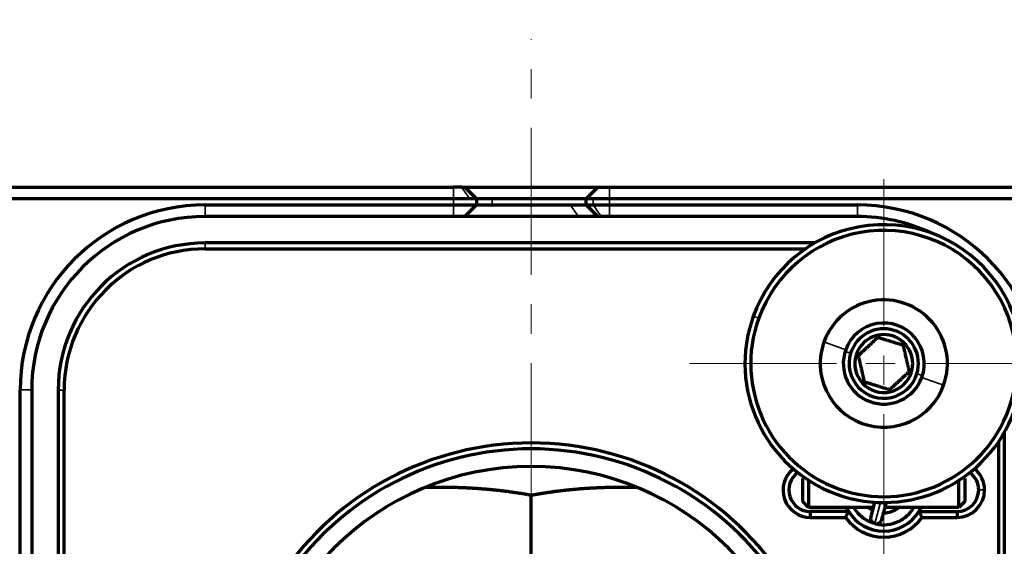
# Model space of a CAD drawing. Units: millimetres. Extents: x 5 to 302, y 4 to 214.
# Drawn here: x 132 to 174, y 160 to 182 of the extents above; entities that cross this region are included whole.
import ezdxf

# ---------------------------------------------------------------- set-up
doc = ezdxf.new("R2010")
doc.units = ezdxf.units.MM
doc.header["$PDSIZE"] = -1
doc.linetypes.add('CENTER', pattern=[10.16, 6.35, -1.27, 1.27, -1.27])
doc.layers.add('1', color=7, linetype='Continuous', true_color=0xffffff)
doc.layers.add('3中心线层', color=1, linetype='CENTER', lineweight=9)
doc.layers.add('AM_5', color=4, linetype='Continuous', lineweight=25)
doc.styles.add('TH-GBD2M', font='calibri.ttf', dxfattribs={"width": 0.8, "height": 2.5})
doc.dimstyles.new('TH-GBD2M$0', dxfattribs={"dimtxt": 2.5, "dimasz": 2.5, "dimexe": 2, "dimexo": 0, "dimgap": 1.5, "dimtad": 1, "dimlfac": 4, "dimzin": 9, "dimdsep": 46, "dimtxsty": 'TH-GBD2M', "dimcen": 0, "dimclrd": 4, "dimclre": 4, "dimclrt": 3, "dimazin": 2, "dimtfac": 1, "dimtofl": 0, "dimtmove": 0, "dimatfit": 3, "dimfxl": 1, "dimtolj": 1, "dimtzin": 0, "dimarcsym": 0})

# ---------------------------------------------------------------- blocks, each defined once
blk = doc.blocks.new('*U37')
at = {"layer": '3中心线层'}
for p, q in [((-0.401, 8.678), (-0.401, -8.678)), ((7.99, 0.137), (-7.99, 0.137))]:
    blk.add_line(p, q, dxfattribs=at)
blk = doc.blocks.new('*U38')
at = {"layer": '3中心线层', "color": 0, "linetype": 'ByBlock', "lineweight": -2, "transparency": 16777216, "rotation": 180}
blk.add_blockref('*U37', (163.23, 161.314), dxfattribs=at)
blk = doc.blocks.new('*D46')
at = {"layer": 'AM_5', "color": 4, "lineweight": -2, "transparency": 16777216}
for p, q in [((123.039, 174.571), (123.039, 188.571)), ((184.193, 174.571), (184.193, 188.571)), ((125.539, 186.571), (181.693, 186.571))]:
    blk.add_line(p, q, dxfattribs=at)
at = {"layer": 'AM_5', "color": 4, "transparency": 16777216}
for points in [[(125.539, 186.988), (125.539, 186.154), (123.039, 186.571)], [(181.693, 186.988), (181.693, 186.154), (184.193, 186.571)]]:
    blk.add_solid(points, dxfattribs=at)
at = {"layer": 'Defpoints', "color": 0, "transparency": 16777216}
for p in [(184.193, 186.571), (123.039, 174.571), (184.193, 174.571)]:
    blk.add_point(p, dxfattribs=at)
at = {"layer": 'AM_5', "color": 3, "transparency": 16777216, "insert": (153.616, 190.119), "char_height": 4, "attachment_point": 5, "style": 'TH-GBD2M'}
blk.add_mtext('\\A1;61.15', dxfattribs=at)

msp = doc.modelspace()

# ---------------------------------------------------------------- linework, layer by layer
at = {"layer": '1', "color": 7, "linetype": 'Continuous', "lineweight": 70}
for p, q in [((129.834, 175.071), (150.253, 175.071)), ((150.607, 175.071), (150.253, 175.071)), ((150.607, 175.071), (150.753, 175.071)), ((150.753, 175.071), (151.253, 174.571)), ((150.753, 175.071), (156.497, 175.071)), ((155.997, 174.571), (156.497, 175.071)), ((156.497, 175.071), (156.997, 175.071)), ((156.997, 175.071), (177.398, 175.071)), ((150.253, 174.571), (129.834, 174.571)), ((150.96, 174.571), (150.253, 174.571)), ((151.253, 174.571), (150.96, 174.571)), ((151.253, 174.571), (151.253, 174.301)), ((151.932, 174.571), (151.253, 174.571)), ((155.997, 174.571), (151.932, 174.571)), ((155.997, 174.301), (155.997, 174.571)), ((156.29, 174.571), (155.997, 174.571)), ((156.997, 174.571), (156.29, 174.571)), ((177.398, 174.571), (156.997, 174.571)), ((139.516, 174.301), (150.253, 174.301)), ((150.253, 174.301), (151.253, 174.301)), ((151.253, 174.301), (150.753, 173.801)), ((151.253, 174.301), (151.932, 174.301)), ((151.932, 174.301), (155.3, 174.301)), ((155.3, 174.301), (155.997, 174.301)), ((155.997, 174.301), (156.29, 174.301)), ((156.497, 173.801), (155.997, 174.301)), ((156.29, 174.301), (156.997, 174.301)), ((156.997, 174.301), (167.716, 174.301)), ((150.253, 173.801), (139.516, 173.801)), ((150.753, 173.801), (150.253, 173.801)), ((155.653, 173.801), (150.753, 173.801)), ((156.497, 173.801), (155.653, 173.801)), ((156.643, 173.801), (156.497, 173.801)), ((156.997, 173.801), (156.643, 173.801)), ((167.716, 173.801), (156.997, 173.801)), ((165.874, 172.658), (139.519, 172.658)), ((139.519, 172.404), (165.469, 172.404)), ((131.526, 135.571), (131.526, 166.311)), ((132.026, 166.311), (132.026, 135.571)), ((133.169, 166.308), (133.169, 137.412)), ((133.423, 137.818), (133.423, 166.308)), ((174.063, 164.47), (174.063, 135.574)), ((173.809, 164.064), (173.809, 135.574)), ((165.407, 162.541), (165.356, 162.49)), ((165.356, 161.49), (165.356, 162.49)), ((165.606, 162.407), (165.606, 161.24)), ((172.106, 161.24), (172.106, 162.407)), ((172.356, 162.49), (172.304, 162.541)), ((172.356, 162.49), (172.356, 161.49)), ((165.606, 161.24), (165.356, 161.49)), ((168.457, 161.464), (168.292, 160.847)), ((168.775, 160.718), (168.971, 161.452)), ((172.356, 161.49), (172.106, 161.24)), ((168.397, 161.24), (165.606, 161.24)), ((167.339, 161.063), (165.681, 161.063)), ((165.681, 160.809), (165.681, 161.063)), ((172.106, 161.24), (168.914, 161.24)), ((170.373, 161.063), (172.031, 161.063)), ((172.031, 161.063), (172.031, 160.809)), ((165.681, 160.809), (167.202, 160.809)), ((170.509, 160.809), (172.031, 160.809))]:
    msp.add_line(p, q, dxfattribs=at)
at = {"layer": '1', "color": 7, "linetype": 'Continuous', "lineweight": 35}
for p, q in [((150.253, 175.071), (150.253, 174.571)), ((150.607, 175.071), (150.96, 174.571)), ((156.997, 174.571), (156.997, 175.071)), ((150.253, 174.301), (150.253, 174.571)), ((151.932, 174.301), (151.932, 174.571)), ((156.29, 174.301), (156.29, 174.571)), ((156.997, 174.571), (156.997, 174.301)), ((139.516, 174.301), (139.516, 173.801)), ((150.253, 174.301), (150.253, 173.801)), ((155.3, 174.301), (155.653, 173.801)), ((156.643, 173.801), (156.29, 174.301)), ((156.997, 173.801), (156.997, 174.301)), ((167.716, 173.801), (167.716, 174.301)), ((139.519, 172.404), (139.519, 172.658)), ((163.214, 169.494), (163.449, 169.409)), ((167.21, 168.047), (166.27, 168.387)), ((167.423, 167.897), (167.185, 167.971)), ((167.662, 167.822), (167.753, 167.794)), ((170.049, 167.079), (169.958, 167.108)), ((170.288, 167.005), (170.527, 166.931)), ((170.501, 166.855), (171.441, 166.515)), ((131.526, 166.311), (132.026, 166.311)), ((133.169, 166.308), (133.423, 166.308)), ((172.958, 161.99), (173.212, 161.99)), ((168.469, 160.541), (168.712, 161.453))]:
    msp.add_line(p, q, dxfattribs=at)
at = {"layer": '1', "color": 7, "linetype": 'Continuous', "lineweight": 70}
for centre, radius, start, end in [((139.516, 166.311), 7.99, 90, 180), ((167.716, 166.311), 7.99, 0, 90), ((139.516, 166.311), 7.49, 90, 180), ((167.716, 166.311), 7.49, 64.9645, 90), ((168.856, 167.451), 6, 340.0952, 160.0952), ((168.856, 167.451), 5.75, 340.0952, 160.0952), ((139.519, 166.308), 6.35, 90, 180), ((139.519, 166.308), 6.096, 90, 180), ((168.856, 167.451), 2.75, 340.0952, 160.0952), ((168.856, 167.451), 6, 160.0952, 340.0952), ((168.856, 167.451), 5.75, 160.0952, 340.0952), ((168.856, 167.451), 1.75, 340.0952, 160.0952), ((168.856, 167.451), 1.5, 342.7096, 162.7096), ((168.856, 167.451), 1.25, 342.7096, 162.7096), ((168.856, 167.451), 2.75, 160.0952, 340.0952), ((168.856, 167.451), 1.75, 160.0952, 340.0952), ((168.856, 167.451), 1.5, 162.7096, 342.7096), ((168.856, 167.451), 1.25, 162.7096, 342.7096), ((153.616, 150.941), 13.081, 34.1448, 145.8552), ((153.616, 150.941), 12.827, 35.0245, 144.9755), ((153.616, 150.941), 12.065, 0, 180), ((165.681, 161.99), 1.181, 129.0319, 270), ((165.681, 161.99), 0.927, 125.8341, 270), ((172.031, 161.99), 0.927, 0, 53.7314), ((172.031, 161.99), 1.181, 0, 50.9695), ((172.031, 161.99), 0.927, 270, 0), ((172.031, 161.99), 1.181, 270, 0), ((168.856, 161.99), 1.778, 204.9495, 211.4281), ((168.856, 161.99), 1.778, 211.4281, 328.5719), ((168.856, 161.99), 1.778, 328.5719, 335.0505), ((168.856, 161.99), 2.032, 215.5385, 324.4615), ((168.533, 160.782), 0.25, 165.0535, 255.0534), ((168.533, 160.782), 0.25, 255.0534, 345.0534)]:
    msp.add_arc(centre, radius, start, end, dxfattribs=at)
for points, knots in [([(168.602, 168.577), (168.569, 168.547), (168.501, 168.485), (168.432, 168.421), (168.362, 168.356), (168.327, 168.323), (168.272, 168.273), (168.253, 168.256), (168.216, 168.221), (168.198, 168.204), (168.142, 168.153), (168.105, 168.119), (168.032, 168.052), (167.996, 168.018), (167.924, 167.952), (167.889, 167.92), (167.82, 167.856), (167.787, 167.825), (167.753, 167.794)], [0, 0, 0, 0, 0.125, 0.25, 0.25, 0.375, 0.375, 0.4375, 0.4375, 0.5, 0.5, 0.625, 0.625, 0.75, 0.75, 0.875, 0.875, 1, 1, 1, 1]), ([(169.704, 168.234), (169.661, 168.248), (169.574, 168.275), (169.484, 168.303), (169.393, 168.331), (169.347, 168.345), (169.276, 168.368), (169.252, 168.375), (169.203, 168.39), (169.179, 168.398), (169.107, 168.42), (169.059, 168.435), (168.964, 168.464), (168.917, 168.479), (168.824, 168.508), (168.779, 168.522), (168.689, 168.55), (168.645, 168.564), (168.602, 168.577)], [0, 0, 0, 0, 0.125, 0.25, 0.25, 0.375, 0.375, 0.4375, 0.4375, 0.5, 0.5, 0.625, 0.625, 0.75, 0.75, 0.875, 0.875, 1, 1, 1, 1]), ([(169.958, 167.108), (169.955, 167.121), (169.949, 167.147), (169.94, 167.187), (169.932, 167.225), (169.923, 167.264), (169.914, 167.303), (169.906, 167.341), (169.889, 167.414), (169.865, 167.523), (169.832, 167.669), (169.799, 167.815), (169.776, 167.918), (169.762, 167.978), (169.758, 167.998), (169.753, 168.017), (169.749, 168.037), (169.744, 168.056), (169.74, 168.076), (169.736, 168.095), (169.731, 168.115), (169.727, 168.134), (169.722, 168.154), (169.718, 168.174), (169.713, 168.194), (169.709, 168.214), (169.706, 168.227), (169.704, 168.234)], [0, 0, 0, 0, 0.037606, 0.074398, 0.110439, 0.145796, 0.180543, 0.21476, 0.248536, 0.375217, 0.498256, 0.620949, 0.747992, 0.765145, 0.782385, 0.799725, 0.817175, 0.834748, 0.852453, 0.870301, 0.888301, 0.906463, 0.924796, 0.943308, 0.962007, 0.980902, 1, 1, 1, 1]), ([(167.753, 167.794), (167.756, 167.781), (167.762, 167.755), (167.771, 167.715), (167.78, 167.676), (167.788, 167.638), (167.797, 167.599), (167.806, 167.561), (167.822, 167.488), (167.847, 167.379), (167.88, 167.233), (167.913, 167.087), (167.936, 166.984), (167.949, 166.923), (167.954, 166.904), (167.958, 166.885), (167.963, 166.865), (167.967, 166.846), (167.971, 166.826), (167.976, 166.807), (167.98, 166.787), (167.985, 166.767), (167.989, 166.748), (167.994, 166.728), (167.998, 166.708), (168.003, 166.688), (168.006, 166.674), (168.007, 166.668)], [0, 0, 0, 0, 0.037606, 0.074398, 0.110439, 0.145796, 0.180543, 0.21476, 0.248536, 0.375217, 0.498256, 0.620949, 0.747992, 0.765145, 0.782385, 0.799725, 0.817175, 0.834748, 0.852453, 0.870301, 0.888301, 0.906463, 0.924796, 0.943308, 0.962007, 0.980902, 1, 1, 1, 1]), ([(169.11, 166.325), (169.143, 166.355), (169.21, 166.417), (169.279, 166.481), (169.349, 166.546), (169.385, 166.578), (169.44, 166.629), (169.458, 166.646), (169.495, 166.68), (169.514, 166.698), (169.569, 166.749), (169.606, 166.783), (169.679, 166.85), (169.715, 166.883), (169.787, 166.95), (169.822, 166.982), (169.891, 167.046), (169.925, 167.077), (169.958, 167.108)], [0, 0, 0, 0, 0.125, 0.25, 0.25, 0.375, 0.375, 0.4375, 0.4375, 0.5, 0.5, 0.625, 0.625, 0.75, 0.75, 0.875, 0.875, 1, 1, 1, 1]), ([(168.007, 166.668), (168.05, 166.654), (168.137, 166.627), (168.227, 166.599), (168.318, 166.571), (168.365, 166.556), (168.436, 166.534), (168.46, 166.527), (168.508, 166.512), (168.532, 166.504), (168.605, 166.482), (168.652, 166.467), (168.747, 166.437), (168.794, 166.423), (168.887, 166.394), (168.933, 166.38), (169.022, 166.352), (169.066, 166.338), (169.11, 166.325)], [0, 0, 0, 0, 0.125, 0.25, 0.25, 0.375, 0.375, 0.4375, 0.4375, 0.5, 0.5, 0.625, 0.625, 0.75, 0.75, 0.875, 0.875, 1, 1, 1, 1]), ([(167.563, 161.231), (167.612, 161.146), (167.763, 160.939), (168.043, 160.709), (168.281, 160.601), (168.379, 160.568)], [0, 0, 0, 0, 0.272675, 0.710894, 1, 1, 1, 1]), ([(168.363, 161.12), (168.338, 161.134), (168.28, 161.17), (168.226, 161.212), (168.196, 161.238)], [0, 0, 0, 0, 0.419567, 1, 1, 1, 1]), ([(168.503, 160.533), (168.515, 160.53), (168.683, 160.491), (169.018, 160.473), (169.485, 160.601), (169.882, 160.863), (170.078, 161.108), (170.154, 161.239)], [0, 0, 0, 0, 0.020237, 0.268191, 0.516497, 0.764483, 1, 1, 1, 1]), ([(169.51, 161.234), (169.492, 161.219), (169.392, 161.137), (169.181, 161.027), (168.965, 160.99), (168.854, 160.99), (168.849, 160.99)], [0, 0, 0, 0, 0.096023, 0.537435, 0.97947, 1, 1, 1, 1])]:
    msp.add_open_spline(points, degree=3, knots=knots, dxfattribs=at)
for points, weights in [([(149.079, 162.108), (149.295, 162.114), (149.51, 162.117), (149.724, 162.117)], [0.960800013518, 0.973600009199, 0.98666667136, 1]), ([(149.724, 162.117), (151.038, 162.117), (152.342, 162.002), (153.616, 161.773)], [1, 0.99484827714, 0.99484827714, 1]), ([(153.616, 161.773), (155.066, 162.033), (156.583, 162.152), (158.138, 162.108)], [1, 0.95574798289, 0.919103855319, 0.890067617287]), ([(153.616, 150.941), (153.616, 156.262), (153.616, 160.463), (153.616, 161.773)], [1, 0.859586161629, 0.859586161629, 1])]:
    msp.add_rational_spline(points, weights, degree=3, dxfattribs=at)
for points in [[(167.202, 160.809), (167.248, 160.897), (167.293, 160.982), (167.339, 161.063)], [(170.509, 160.809), (170.465, 160.894), (170.42, 160.979), (170.373, 161.063)]]:
    msp.add_open_spline(points, degree=3, dxfattribs=at)
at = {"layer": '1', "color": 7, "linetype": 'Continuous', "lineweight": 35}
for points, knots in [([(167.578, 161.234), (167.701, 161.026), (167.875, 160.849), (168.171, 160.668), (168.268, 160.623), (168.368, 160.588)], [0, 0, 0, 0, 0.694229, 0.694229, 1, 1, 1, 1]), ([(167.584, 161.233), (167.68, 161.068), (167.807, 160.921), (168.082, 160.713), (168.219, 160.642), (168.363, 160.593)], [0, 0, 0, 0, 0.555409, 0.555409, 1, 1, 1, 1]), ([(168.177, 161.236), (168.202, 161.212), (168.23, 161.19), (168.29, 161.146), (168.323, 161.125), (168.357, 161.106)], [0, 0, 0, 0, 0.472609, 0.472609, 1, 1, 1, 1]), ([(168.182, 161.231), (168.199, 161.216), (168.216, 161.202), (168.273, 161.157), (168.314, 161.13), (168.358, 161.105)], [0, 0, 0, 0, 0.309329, 0.309329, 1, 1, 1, 1]), ([(168.189, 161.225), (168.236, 161.183), (168.287, 161.147), (168.347, 161.111), (168.353, 161.108), (168.359, 161.105)], [0, 0, 0, 0, 0.90474, 0.90474, 1, 1, 1, 1]), ([(168.587, 160.53), (168.718, 160.506), (168.853, 160.499), (169.299, 160.538), (169.601, 160.668), (169.954, 160.978), (170.055, 161.101), (170.134, 161.235)], [0, 0, 0, 0, 0.220181, 0.220181, 0.739571, 0.739571, 1, 1, 1, 1]), ([(168.589, 160.529), (169.168, 160.424), (169.793, 160.698), (170.117, 161.206), (170.126, 161.221), (170.135, 161.236)], [0, 0, 0, 0, 0.970386, 0.970386, 1, 1, 1, 1]), ([(168.847, 160.978), (169.005, 160.976), (169.164, 161.01), (169.386, 161.12), (169.461, 161.171), (169.527, 161.231)], [0, 0, 0, 0, 0.63721, 0.63721, 1, 1, 1, 1]), ([(168.849, 160.975), (169.062, 160.973), (169.275, 161.041), (169.478, 161.187), (169.507, 161.21), (169.535, 161.235)], [0, 0, 0, 0, 0.850232, 0.850232, 1, 1, 1, 1]), ([(168.849, 160.975), (168.887, 160.975), (168.925, 160.977), (169.173, 161.003), (169.375, 161.092), (169.532, 161.233)], [0, 0, 0, 0, 0.152212, 0.152212, 1, 1, 1, 1])]:
    msp.add_open_spline(points, degree=3, knots=knots, dxfattribs=at)
for points in [[(167.583, 161.233), (167.765, 160.934), (168.051, 160.699), (168.381, 160.584)], [(168.19, 161.23), (168.242, 161.184), (168.299, 161.144), (168.358, 161.109)], [(168.851, 160.976), (169.093, 160.978), (169.334, 161.07), (169.519, 161.226)]]:
    msp.add_open_spline(points, degree=3, dxfattribs=at)
at = {"layer": '3中心线层'}
msp.add_line((153.616, 120.48), (153.616, 181.465), dxfattribs=at)

# ---------------------------------------------------------------- block references
msp.add_blockref('*U38', (5.224, 6.274), dxfattribs=at)

# ---------------------------------------------------------------- dimensions: what is measured, and where the dimension line sits
at = {"layer": 'AM_5'}
dim = msp.add_linear_dim(base=(184.193, 186.571), p1=(123.039, 174.571), p2=(184.193, 174.571), dimstyle='TH-GBD2M$0', override={"dimlfac": 1, "dimpost": ''}, dxfattribs=at)
dim.commit()
dim.dimension.update_dxf_attribs({"geometry": '*D46', "text_midpoint": (153.616, 190.119)})

doc.saveas('drawing.dxf')
